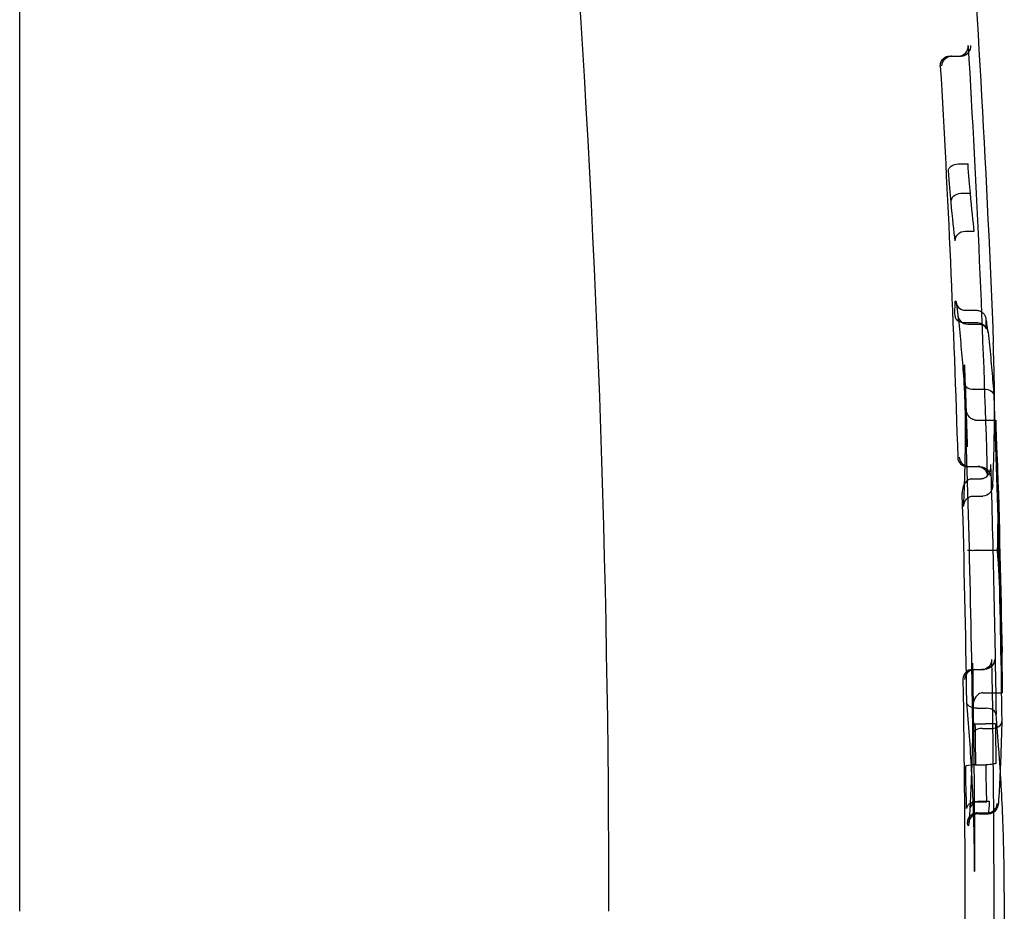
# Model space of a CAD drawing. Units: millimetres. Extents: x 34827 to 41223, y -2252 to 7565.
# Drawn here: x 39260 to 39270, y 3665 to 3674 of the extents above; entities that cross this region are included whole.
import ezdxf

# ---------------------------------------------------------------- set-up
doc = ezdxf.new("R2010")
doc.units = ezdxf.units.MM
doc.header["$LTSCALE"] = 500
doc.layers.add('HAGS-PLAN', color=7, linetype='Continuous')

msp = doc.modelspace()

# ---------------------------------------------------------------- linework, layer by layer
at = {"layer": 'HAGS-PLAN'}
for p, q in [((39260.3825, 3664.8627), (39260.3825, 3705.8627)), ((39269.7861, 3673.5134), (39269.8747, 3673.5134)), ((39269.8747, 3673.5134), (39269.8962, 3673.5134)), ((39269.8713, 3672.4233), (39269.9696, 3672.4233)), ((39269.8984, 3672.126), (39269.9932, 3672.126)), ((39269.9395, 3671.7422), (39270.0323, 3671.7422)), ((39269.9431, 3670.943), (39270.0512, 3670.943)), ((39269.9382, 3670.8186), (39270.0484, 3670.8186)), ((39269.9674, 3670.8024), (39270.073, 3670.8024)), ((39270.0313, 3670.1443), (39270.1288, 3670.1443)), ((39270.0487, 3669.831), (39270.2397, 3669.831)), ((39270.2397, 3669.831), (39270.2496, 3669.831)), ((39269.9689, 3669.3611), (39270.0615, 3669.3611)), ((39270.0898, 3669.3611), (39270.0683, 3669.3611)), ((39270.0075, 3669.2356), (39270.1015, 3669.2356)), ((39270.0261, 3669.0634), (39270.119, 3669.0634)), ((39270.0697, 3668.5147), (39270.2682, 3668.5147)), ((39270.0171, 3667.3083), (39270.1097, 3667.3083)), ((39270.1118, 3667.3083), (39270.1333, 3667.3083)), ((39270.118, 3667.0729), (39270.3066, 3667.0729)), ((39270.3066, 3667.0729), (39270.3164, 3667.0729)), ((39270.0579, 3666.9167), (39270.1519, 3666.9167)), ((39270.0397, 3666.7597), (39270.1464, 3666.7597)), ((39270.1144, 3666.7134), (39270.2111, 3666.7134)), ((39270.0458, 3666.3446), (39270.152, 3666.3446)), ((39270.0558, 3665.9705), (39270.056, 3665.9705)), ((39270.056, 3665.9705), (39270.1596, 3665.9705)), ((39270.0873, 3665.9765), (39270.184, 3665.9765)), ((39269.9873, 3665.8848), (39269.9873, 3665.8834)), ((39270.0636, 3665.8585), (39270.0637, 3665.8585)), ((39270.0637, 3665.8585), (39270.1642, 3665.8585)), ((39270.0774, 3665.8502), (39270.1748, 3665.8502))]:
    msp.add_line(p, q, dxfattribs=at)
at = {"layer": 'HAGS-PLAN', "extrusion": (2.17789e-16, 0, -1)}
for radius, start, end in [(144.1429, 163.47462, 180), (148.0363, 176.610345, 178.294767), (147.8429, 177.857285, 178.178439), (147.8319, 177.927013, 179.308834), (148.1294, 177.982172, 179.257905), (147.8429, 179.027814, 179.843668), (148.1429, 179.926963, 180), (148.1429, 180, 181.024867)]:
    msp.add_arc((-39122.1937, 3664.8627), radius, start, end, dxfattribs=at)
at = {"layer": 'HAGS-PLAN', "extrusion": (2.17789e-16, 3.08149e-33, -1)}
msp.add_arc((-39122.1937, 3664.8627), 148.1429, 175.842865, 177.776447, dxfattribs=at)
at = {"layer": 'HAGS-PLAN', "extrusion": (2.17789e-16, -7.70372e-33, -1)}
msp.add_arc((-39122.1937, 3664.8627), 147.7436, 176.682965, 178.219041, dxfattribs=at)
at = {"layer": 'HAGS-PLAN', "extrusion": (2.17789e-16, -3.54371e-32, -1)}
msp.add_arc((-39122.1937, 3664.8627), 148.1392, 178.078032, 179.145131, dxfattribs=at)
at = {"layer": 'HAGS-PLAN', "extrusion": (2.17789e-16, 1.54074e-33, -1)}
for radius, start, end in [(148.1429, 178.222013, 178.987561), (148.0363, 179.015481, 181.06239)]:
    msp.add_arc((-39122.1937, 3664.8627), radius, start, end, dxfattribs=at)
at = {"layer": 'HAGS-PLAN', "extrusion": (2.17789e-16, 7.70372e-34, -1)}
msp.add_arc((-39122.1937, 3664.8627), 148.0725, 178.252178, 179.230188, dxfattribs=at)
at = {"layer": 'HAGS-PLAN'}
msp.add_arc((39122.1937, 3664.8627), 147.7785, 0.821483, 1.640122, dxfattribs=at)
at = {"layer": 'HAGS-PLAN', "extrusion": (2.17789e-16, -4.23705e-33, -1)}
msp.add_arc((-39122.1937, 3664.8627), 147.7436, 179.089493, 180.988426, dxfattribs=at)
at = {"layer": 'HAGS-PLAN'}
for centre, major_axis, ratio, start_param, end_param in [((39269.8709, 3673.6133), (0.0746, -0.0695), 0.963066, 0.790287, 0.828254), ((39269.8995, 3673.6133), (-0.0701, -0.0734), 0.967536, -4.649704, -3.906508), ((39269.8709, 3673.6133), (0.0746, -0.0695), 0.963066, -0.780769, 0.790287), ((39269.8995, 3673.6133), (-0.0701, -0.0734), 0.967536, -5.445248, -4.649704), ((39269.8077, 3673.4134), (0.1001, 0.0001), 0.999447, 1.570031, 1.661703), ((39269.9431, 3671.0429), (-0.0683, -0.073), 0.999141, -0.777174, 0.75203), ((39269.9382, 3670.8859), (-0.1, -0.0011), 0.673098, 0.043388, 1.562922), ((39269.9673, 3670.8958), (-0.0995, -0.0106), 0.93268, -0.069972, 1.470864), ((39270.1605, 3670.5896), (-0.0094, 0.2574), 0.031299, -0.002405, 0.871032), ((39270.1813, 3669.8882), (-0.0328, 0.9608), 0.040064, -0.539837, -0.065687), ((39270.0288, 3670.2147), (-0.0999, -0.0054), 0.702944, -0.01251, 1.515348), ((39270.0322, 3670.1129), (-0.0936, 0.0003), 0.335405, -1.560483, -1.515459), ((39122.1937, 3668.9342), (148.0797, 0), 0.337926, 0.010489, 0.017923), ((39269.9658, 3669.4612), (-0.0706, -0.0734), 0.963373, -0.755162, 0.747256), ((39269.9803, 3669.4612), (0.0727, -0.0712), 0.967329, -2.317986, -0.781745), ((39122.1937, 3668.9342), (148.0797, 0), 0.337926, -0.008384, 0.010489), ((39269.9689, 3669.3611), (0.1, 0), 0, -1.638506, -1.570793), ((39270.0672, 3668.4976), (-0.0577, -0.0008), 0.295286, -1.618244, -1.538937), ((39122.1937, 3667.1297), (148.1228, 0), 0.365984, 0.006468, 0.025551), ((39122.1937, 3667.1297), (148.1228, 0), 0.365984, -0.001048, 0.006468), ((39270.0188, 3667.2082), (0.0724, -0.0718), 0.963175, 2.37137, 3.920445), ((39270.0333, 3667.2083), (-0.071, -0.0728), 0.967332, -2.335992, -0.815566), ((39270.0366, 3667.2083), (0.1001, 0.0001), 0.99945, 1.570108, 1.619806), ((39270.0581, 3666.8832), (0.0922, -0.0001), 0.363065, 1.573611, 1.608358), ((39270.1528, 3666.8486), (0.0999, 0.0053), 0.679712, -0.05743, 1.511871), ((39270.0818, 3666.7342), (0.0283, -2.1343), 0.019615, -1.58302, -1.387508), ((39270.1464, 3666.7591), (-0.1, -0.0013), 0.006225, -2.366211, -1.57096), ((39270.2106, 3666.7808), (0.1001, -0.0004), 0.673316, -1.559135, -0.011073), ((39270.1464, 3666.7591), (0.1, 0.0013), 0.006225, 0.032459, 0.775382), ((39270.2847, 3666.7354), (0.0257, -2.0357), 0.018724, -1.583317, -1.386791), ((39270.2106, 3666.7808), (0.1001, -0.0004), 0.673316, -0.011073, 0.024788), ((39270.1149, 3666.646), (0.1001, -0.0004), 0.673554, 1.582362, 3.14864), ((39270.0458, 3666.3278), (-0.1, -0.0016), 0.168597, -1.573137, -0.034014), ((39270.184, 3666.0689), (0.0999, -0.0053), 0.923845, -0.001208, 0.001044), ((39270.0873, 3665.8841), (-0.0999, 0.0053), 0.923928, -1.521421, 0.049376), ((39270.1748, 3665.9475), (0.0994, -0.011), 0.973073, -1.463053, -0.919413), ((39270.1748, 3665.9475), (0.0994, -0.011), 0.973073, -0.919413, 0.120916), ((39270.2631, 3666.5172), (-0.007, 0.5897), 0.031496, -3.445323, -2.875835), ((39270.0773, 3665.7528), (-0.0994, 0.0112), 0.973265, -1.461326, 0.121289)]:
    msp.add_ellipse(centre, major_axis=major_axis, ratio=ratio, start_param=start_param, end_param=end_param, dxfattribs=at)
at = {"layer": 'HAGS-PLAN', "extrusion": (2.16939e-16, 5.47376e-18, -1)}
msp.add_ellipse((39269.8044, 3673.4133), major_axis=(0.0694, 0.0742), ratio=0.967272, start_param=-2.305899, end_param=-0.827381, dxfattribs=at)
at = {"layer": 'HAGS-PLAN', "extrusion": (2.17789e-16, 5.51877e-23, -1)}
msp.add_ellipse((39269.8962, 3673.6134), major_axis=(-0.1001, 0.0001), ratio=0.999448, start_param=-1.662992, end_param=-1.57138, dxfattribs=at)
at = {"layer": 'HAGS-PLAN', "extrusion": (2.17072e-16, 2.59568e-18, -1)}
msp.add_ellipse((39269.8712, 3672.3599), major_axis=(-0.0997, -0.0077), ratio=0.632857, start_param=0.041155, end_param=1.618069, dxfattribs=at)
at = {"layer": 'HAGS-PLAN', "extrusion": (0, 0, -1)}
for centre, major_axis, ratio, start_param, end_param in [((39269.7682, 3672.6421), (0.0555, -0.7986), 0.022391, 0.710736, 1.204332), ((39269.9417, 3673.4098), (-0.0818, 1.5148), 0.022, -2.580866, -2.278894), ((39269.7532, 3672.8308), (0.1147, -1.371), 0.018838, 0.524578, 0.953981), ((39269.7724, 3675.6484), (0.2938, -4.1203), 0.014156, 0.324808, 0.546498), ((39269.8587, 3670.6083), (0.0157, -0.4305), 0.031287, -4.022603, -3.128031), ((39269.8728, 3670.1564), (0.0323, -0.8843), 0.04356, -3.072871, -2.550925), ((39269.9665, 3666.4294), (-0.0096, 0.8119), 0.027072, -2.276281, -1.697224), ((39270.167, 3666.4157), (-0.0074, 0.691), 0.022902, -2.270597, -1.673565), ((39270.1137, 3668.0854), (0.0477, -2.2888), 0.029738, -0.398484, -0.216171), ((39269.9672, 3666.2954), (-0.0019, -0.5925), 0.050502, -0.802015, -0.411059)]:
    msp.add_ellipse(centre, major_axis=major_axis, ratio=ratio, start_param=start_param, end_param=end_param, dxfattribs=at)
at = {"layer": 'HAGS-PLAN', "extrusion": (2.16866e-16, 6.60275e-18, -1)}
msp.add_ellipse((39269.8984, 3672.0409), major_axis=(-0.0995, -0.0096), ratio=0.850458, start_param=0.05585, end_param=1.652192, dxfattribs=at)
at = {"layer": 'HAGS-PLAN', "extrusion": (2.16986e-16, 9.65808e-20, -1)}
msp.add_ellipse((39269.9395, 3671.6477), major_axis=(-0.0994, -0.0114), ratio=0.944158, start_param=0.107141, end_param=1.677942, dxfattribs=at)
at = {"layer": 'HAGS-PLAN', "extrusion": (2.16948e-16, 2.61208e-18, -1)}
msp.add_ellipse((39269.9395, 3671.6477), major_axis=(0.0994, 0.0114), ratio=0.944209, start_param=-3.069681, end_param=-3.034477, dxfattribs=at)
at = {"layer": 'HAGS-PLAN', "extrusion": (2.17909e-16, -8.2338e-20, -1)}
msp.add_ellipse((39270.0484, 3670.7512), major_axis=(0.1, 0.0012), ratio=0.674382, start_param=-1.562408, end_param=-0.890794, dxfattribs=at)
at = {"layer": 'HAGS-PLAN', "extrusion": (1.94767e-16, 3.2964e-17, -1)}
msp.add_ellipse((39270.0484, 3670.7512), major_axis=(0.1, 0.0012), ratio=0.674382, start_param=-0.890794, end_param=-0.041436, dxfattribs=at)
at = {"layer": 'HAGS-PLAN', "extrusion": (2.65144e-16, 1.10387e-16, -1)}
msp.add_ellipse((39270.1279, 3670.1756), major_axis=(-0.0936, 0.0003), ratio=0.33542, start_param=-1.626097, end_param=-1.581106, dxfattribs=at)
at = {"layer": 'HAGS-PLAN', "extrusion": (2.16784e-16, 3.38423e-18, -1)}
for start_param, end_param in [(-1.515235, -0.013072), (-0.013072, 0.026725)]:
    msp.add_ellipse((39270.1313, 3670.0739), major_axis=(0.0999, 0.0054), ratio=0.702648, start_param=start_param, end_param=end_param, dxfattribs=at)
at = {"layer": 'HAGS-PLAN', "extrusion": (2.17819e-16, 4.36287e-13, -1)}
msp.add_ellipse((39270.0615, 3669.3611), major_axis=(-0.1, 0), ratio=0, start_param=1.570794, end_param=1.638461, dxfattribs=at)
at = {"layer": 'HAGS-PLAN', "extrusion": (2.17149e-16, -1.58533e-18, -1)}
for start_param, end_param in [(-0.757649, 0.74587), (0.74587, 0.783841)]:
    msp.add_ellipse((39270.0645, 3669.2612), major_axis=(0.0713, 0.0726), ratio=0.96319, start_param=start_param, end_param=end_param, dxfattribs=at)
at = {"layer": 'HAGS-PLAN', "extrusion": (2.16657e-16, 1.36965e-17, -1)}
for start_param, end_param in [(-5.489266, -4.693709), (-4.693709, -3.950505)]:
    msp.add_ellipse((39270.0931, 3669.2612), major_axis=(-0.0735, 0.0703), ratio=0.967579, start_param=start_param, end_param=end_param, dxfattribs=at)
at = {"layer": 'HAGS-PLAN', "extrusion": (2.17009e-16, 2.129e-20, -1)}
msp.add_ellipse((39270.1196, 3669.17), major_axis=(-0.0028, 0.1065), ratio=0.938161, start_param=1.568152, end_param=3.156651, dxfattribs=at)
at = {"layer": 'HAGS-PLAN', "extrusion": (2.16999e-16, -2.94205e-20, -1)}
msp.add_ellipse((39270.0255, 3668.9569), major_axis=(-0.0028, 0.1065), ratio=0.938058, start_param=-1.536985, end_param=0.014821, dxfattribs=at)
at = {"layer": 'HAGS-PLAN', "extrusion": (2.16797e-16, 1.18318e-17, -1)}
for start_param, end_param in [(-3.911375, -2.361143), (-3.94934, -3.911375)]:
    msp.add_ellipse((39270.108, 3667.4083), major_axis=(-0.073, 0.071), ratio=0.963035, start_param=start_param, end_param=end_param, dxfattribs=at)
at = {"layer": 'HAGS-PLAN', "extrusion": (2.17061e-16, -3.52368e-18, -1)}
for start_param, end_param in [(0.785738, 1.528942), (1.528942, 2.324498)]:
    msp.add_ellipse((39270.1366, 3667.4083), major_axis=(0.0717, 0.0719), ratio=0.967584, start_param=start_param, end_param=end_param, dxfattribs=at)
at = {"layer": 'HAGS-PLAN', "extrusion": (2.17789e-16, -4.39993e-25, -1)}
msp.add_ellipse((39270.1333, 3667.4083), major_axis=(-0.1001, 0.0001), ratio=0.99945, start_param=-1.621112, end_param=-1.571448, dxfattribs=at)
at = {"layer": 'HAGS-PLAN', "extrusion": (2.16914e-16, -6.97371e-18, -1)}
msp.add_ellipse((39270.057, 3666.9849), major_axis=(-0.1, -0.0053), ratio=0.679973, start_param=-1.511935, end_param=0.025964, dxfattribs=at)
at = {"layer": 'HAGS-PLAN', "extrusion": (2.05085e-16, -7.4227e-17, -1)}
msp.add_ellipse((39270.1517, 3666.9502), major_axis=(-0.0922, 0.0001), ratio=0.363065, start_param=-1.608334, end_param=-1.573609, dxfattribs=at)
at = {"layer": 'HAGS-PLAN', "extrusion": (2.17353e-16, -3.88186e-17, -1)}
msp.add_ellipse((39270.152, 3666.3614), major_axis=(0.1, 0.0016), ratio=0.167663, start_param=0.032675, end_param=0.791981, dxfattribs=at)
at = {"layer": 'HAGS-PLAN', "extrusion": (1.96344e-16, -4.60277e-18, -1)}
msp.add_ellipse((39270.152, 3666.3614), major_axis=(-0.1, -0.0016), ratio=0.167663, start_param=-2.349611, end_param=-1.568409, dxfattribs=at)
at = {"layer": 'HAGS-PLAN', "extrusion": (-3.33041e-18, -4.28435e-18, -1)}
msp.add_ellipse((39269.9617, 3666.5433), major_axis=(0.0097, -0.8171), ratio=0.030358, start_param=-0.252744, end_param=0.300017, dxfattribs=at)
at = {"layer": 'HAGS-PLAN'}
for points, knots in [([(39269.6897, 3673.4134), (39269.6891, 3673.4297), (39269.6925, 3673.4457), (39269.7057, 3673.4726), (39269.7144, 3673.4834), (39269.733, 3673.4984), (39269.7424, 3673.5039), (39269.7619, 3673.5108), (39269.7712, 3673.5127), (39269.782, 3673.5133), (39269.783, 3673.5133), (39269.784, 3673.5133)], [0.0006194, 0.0006194, 0.0006194, 0.0006194, 0.00756008, 0.00756008, 0.01350365, 0.01350365, 0.01793834, 0.01793834, 0.0215536, 0.0215536, 0.02193386, 0.02193386, 0.02193386, 0.02193386]), ([(39270.0513, 3670.943), (39270.0625, 3670.943), (39270.0738, 3670.941), (39270.0844, 3670.9373), (39270.0918, 3670.9347), (39270.099, 3670.9312), (39270.1057, 3670.9269)], [0, 0, 0, 0, 0.00003357246, 0.00003357246, 0.00003357246, 0.00005723843, 0.00005723843, 0.00005723843, 0.00005723843]), ([(39269.8679, 3670.8849), (39269.8729, 3670.8398), (39269.8777, 3670.7947), (39269.8869, 3670.7045), (39269.8913, 3670.6594), (39269.8998, 3670.5692), (39269.9039, 3670.5241), (39269.9117, 3670.434), (39269.9154, 3670.3889), (39269.9224, 3670.2987), (39269.9258, 3670.2536), (39269.929, 3670.2085)], [6.24587206, 6.24587206, 6.24587206, 6.24587206, 6.24859674, 6.24859674, 6.25132143, 6.25132143, 6.25404611, 6.25404611, 6.2567708, 6.2567708, 6.25949548, 6.25949548, 6.25949548, 6.25949548]), ([(39270.1057, 3670.9269), (39270.1084, 3670.9251), (39270.1111, 3670.9231), (39270.1137, 3670.9211), (39270.1224, 3670.9141), (39270.1301, 3670.9055), (39270.136, 3670.896), (39270.1419, 3670.8865), (39270.1463, 3670.8759), (39270.1488, 3670.8649), (39270.1501, 3670.8591), (39270.1509, 3670.853), (39270.1511, 3670.847)], [0.00005723843, 0.00005723843, 0.00005723843, 0.00005723843, 0.00006714475, 0.00006714475, 0.00006714475, 0.00010071991, 0.00010071991, 0.00010071991, 0.00013430161, 0.00013430161, 0.00013430161, 0.00015231689, 0.00015231689, 0.00015231689, 0.00015231689]), ([(39270.0732, 3670.8024), (39270.0861, 3670.8026), (39270.0989, 3670.8004), (39270.1212, 3670.7922), (39270.1308, 3670.7868), (39270.1392, 3670.7799)], [0.000000985, 0.000000985, 0.000000985, 0.000000985, 0.003878546, 0.003878546, 0.007253594, 0.007253594, 0.007253594, 0.007253594]), ([(39270.1392, 3670.7799), (39270.1405, 3670.779), (39270.1416, 3670.7779), (39270.1446, 3670.7752), (39270.1464, 3670.7735), (39270.1481, 3670.7717)], [0.007253594, 0.007253594, 0.007253594, 0.007253594, 0.007737115, 0.007737115, 0.008517719, 0.008517719, 0.008517719, 0.008517719]), ([(39270.1481, 3670.7717), (39270.1549, 3670.7646), (39270.1604, 3670.7566), (39270.1696, 3670.7372), (39270.1725, 3670.7254), (39270.173, 3670.7135), (39270.173, 3670.7133), (39270.173, 3670.713)], [0.008517719, 0.008517719, 0.008517719, 0.008517719, 0.011595352, 0.011595352, 0.015373095, 0.015373095, 0.015437316, 0.015437316, 0.015437316, 0.015437316]), ([(39270.1725, 3670.72), (39270.1772, 3670.6774), (39270.1817, 3670.6347), (39270.1905, 3670.5494), (39270.1948, 3670.5068), (39270.2029, 3670.4215), (39270.2068, 3670.3788), (39270.2143, 3670.2935), (39270.2179, 3670.2509), (39270.2247, 3670.1655), (39270.228, 3670.1229), (39270.2311, 3670.0802)], [6.24587002, 6.24587002, 6.24587002, 6.24587002, 6.24841549, 6.24841549, 6.25096096, 6.25096096, 6.25350643, 6.25350643, 6.25605189, 6.25605189, 6.25859736, 6.25859736, 6.25859736, 6.25859736]), ([(39270.2377, 3669.892), (39270.2378, 3669.9387), (39270.2378, 3669.9853), (39270.2371, 3670.1284), (39270.2358, 3670.2248), (39270.2317, 3670.4176), (39270.2287, 3670.514), (39270.225, 3670.6104)], [6.2819783, 6.2819783, 6.2819783, 6.2819783, 6.28476576, 6.28476576, 6.29052553, 6.29052553, 6.29628531, 6.29628531, 6.29628531, 6.29628531]), ([(39269.9449, 3669.7644), (39269.9449, 3669.8061), (39269.9447, 3669.8478), (39269.9441, 3669.9313), (39269.9436, 3669.973), (39269.9424, 3670.0565), (39269.9416, 3670.0982), (39269.9397, 3670.1817), (39269.9386, 3670.2234), (39269.9361, 3670.3069), (39269.9347, 3670.3486), (39269.9332, 3670.3903)], [0, 0, 0, 0, 0.00252467, 0.00252467, 0.00504934, 0.00504934, 0.00757401, 0.00757401, 0.01009867, 0.01009867, 0.01262334, 0.01262334, 0.01262334, 0.01262334]), ([(39270.0465, 3669.831), (39270.0419, 3669.8311), (39270.0374, 3669.8315), (39270.0236, 3669.8343), (39270.015, 3669.8379), (39269.9964, 3669.8492), (39269.9862, 3669.8584), (39269.964, 3669.8874), (39269.9541, 3669.9095), (39269.9461, 3669.9451), (39269.9446, 3669.9564), (39269.944, 3669.9684), (39269.944, 3669.9691), (39269.9439, 3669.9697)], [-0.02555507, -0.02555507, -0.02555507, -0.02555507, -0.02351192, -0.02351192, -0.01928974, -0.01928974, -0.01327642, -0.01327642, -0.0041542, -0.0041542, 0, 0, 0.00024578, 0.00024578, 0.00024578, 0.00024578]), ([(39269.9441, 3669.9665), (39269.9456, 3669.9395), (39269.947, 3669.9126), (39269.9498, 3669.8587), (39269.9511, 3669.8317), (39269.9536, 3669.7778), (39269.9548, 3669.7508), (39269.957, 3669.6969), (39269.9581, 3669.67), (39269.96, 3669.6161), (39269.961, 3669.5891), (39269.9618, 3669.5621)], [6.264297574, 6.264297574, 6.264297574, 6.264297574, 6.265925793, 6.265925793, 6.267554011, 6.267554011, 6.26918223, 6.26918223, 6.270810448, 6.270810448, 6.272438667, 6.272438667, 6.272438667, 6.272438667]), ([(39270.2194, 3669.1644), (39270.2239, 3669.2608), (39270.2276, 3669.3572), (39270.2332, 3669.55), (39270.2353, 3669.6464), (39270.2371, 3669.7925), (39270.2375, 3669.8423), (39270.2377, 3669.892)], [6.26748643, 6.26748643, 6.26748643, 6.26748643, 6.27324621, 6.27324621, 6.27900598, 6.27900598, 6.2819783, 6.2819783, 6.2819783, 6.2819783]), ([(39269.9257, 3668.9627), (39269.9282, 3669.0161), (39269.9305, 3669.0696), (39269.9346, 3669.1764), (39269.9364, 3669.2299), (39269.9395, 3669.3368), (39269.9408, 3669.3902), (39269.9428, 3669.4971), (39269.9436, 3669.5506), (39269.9446, 3669.6575), (39269.9449, 3669.7109), (39269.9449, 3669.7644)], [6.26701831, 6.26701831, 6.26701831, 6.26701831, 6.27025171, 6.27025171, 6.27348511, 6.27348511, 6.27671851, 6.27671851, 6.27995191, 6.27995191, 6.28318531, 6.28318531, 6.28318531, 6.28318531]), ([(39270.1971, 3669.3834), (39270.1971, 3669.3827), (39270.1972, 3669.3821), (39270.1977, 3669.3694), (39270.1972, 3669.3573), (39270.1922, 3669.3204), (39270.1842, 3669.2974), (39270.1646, 3669.267), (39270.1554, 3669.257), (39270.1379, 3669.2447), (39270.1298, 3669.2405), (39270.1149, 3669.2365), (39270.1089, 3669.2357), (39270.1029, 3669.2356)], [-0.000249, -0.000249, -0.000249, -0.000249, 0, 0, 0.00436886, 0.00436886, 0.01357028, 0.01357028, 0.01960267, 0.01960267, 0.02382281, 0.02382281, 0.02655337, 0.02655337, 0.02655337, 0.02655337]), ([(39270.0062, 3669.2356), (39270.0001, 3669.2356), (39269.9941, 3669.2348), (39269.9793, 3669.2308), (39269.9712, 3669.2267), (39269.9537, 3669.2143), (39269.9445, 3669.2044), (39269.9249, 3669.174), (39269.9168, 3669.151), (39269.9119, 3669.1149), (39269.9113, 3669.1036), (39269.9116, 3669.0923)], [0.02341857, 0.02341857, 0.02341857, 0.02341857, 0.02565749, 0.02565749, 0.02912881, 0.02912881, 0.03408925, 0.03408925, 0.04166426, 0.04166426, 0.04503262, 0.04503262, 0.04503262, 0.04503262]), ([(39269.9628, 3668.5164), (39269.9638, 3668.5158), (39269.9676, 3668.5153), (39269.9822, 3668.5144), (39269.9927, 3668.5142), (39270.012, 3668.514), (39270.0201, 3668.514), (39270.0356, 3668.5141), (39270.0421, 3668.5142), (39270.0541, 3668.5144), (39270.0591, 3668.5145), (39270.0647, 3668.5146), (39270.0649, 3668.5146), (39270.0651, 3668.5146)], [-0.09172191, -0.09172191, -0.09172191, -0.09172191, -0.07564285, -0.07564285, -0.05878959, -0.05878959, -0.05034145, -0.05034145, -0.04569683, -0.04569683, -0.04267311, -0.04267311, -0.04254859, -0.04254859, -0.04254859, -0.04254859]), ([(39270.0153, 3667.3711), (39270.0156, 3667.3488), (39270.016, 3667.3265), (39270.0166, 3667.2819), (39270.0168, 3667.2596), (39270.0173, 3667.215), (39270.0175, 3667.1927), (39270.0178, 3667.1481), (39270.0179, 3667.1258), (39270.0181, 3667.0812), (39270.0181, 3667.0589), (39270.0181, 3667.0366)], [6.276974833, 6.276974833, 6.276974833, 6.276974833, 6.278216927, 6.278216927, 6.279459022, 6.279459022, 6.280701117, 6.280701117, 6.281943212, 6.281943212, 6.283185307, 6.283185307, 6.283185307, 6.283185307]), ([(39270.1157, 3667.0728), (39270.1105, 3667.0727), (39270.1053, 3667.072), (39270.0913, 3667.0684), (39270.083, 3667.0644), (39270.0652, 3667.0523), (39270.0556, 3667.0426), (39270.0347, 3667.0123), (39270.0256, 3666.9893), (39270.0189, 3666.9518), (39270.0178, 3666.9394), (39270.0178, 3666.927)], [-0.0263743, -0.0263743, -0.0263743, -0.0263743, -0.02402128, -0.02402128, -0.01980756, -0.01980756, -0.01377164, -0.01377164, -0.00451225, -0.00451225, -0.00002936, -0.00002936, -0.00002936, -0.00002936]), ([(39270.036, 3665.2661), (39270.0357, 3665.3802), (39270.0344, 3665.4943), (39270.0298, 3665.7226), (39270.0265, 3665.8368), (39270.018, 3666.065), (39270.0127, 3666.1792), (39270.0002, 3666.4074), (39269.993, 3666.5215), (39269.9766, 3666.7497), (39269.9673, 3666.8638), (39269.9571, 3666.9779)], [0.00099971, 0.00099971, 0.00099971, 0.00099971, 0.007349, 0.007349, 0.01369829, 0.01369829, 0.02004758, 0.02004758, 0.02639688, 0.02639688, 0.03274617, 0.03274617, 0.03274617, 0.03274617]), ([(39270.0181, 3667.0366), (39270.0181, 3667.0293), (39270.0181, 3667.0221), (39270.0181, 3667.0076), (39270.0181, 3667.0003), (39270.018, 3666.9858), (39270.018, 3666.9786), (39270.018, 3666.964), (39270.0179, 3666.9568), (39270.0179, 3666.9423), (39270.0178, 3666.935), (39270.0178, 3666.9278)], [0, 0, 0, 0, 0.000404123, 0.000404123, 0.000808246, 0.000808246, 0.001212369, 0.001212369, 0.001616491, 0.001616491, 0.002020614, 0.002020614, 0.002020614, 0.002020614]), ([(39270.2956, 3666.3035), (39270.2915, 3666.3673), (39270.2871, 3666.4311), (39270.2736, 3666.6152), (39270.2636, 3666.7354), (39270.2526, 3666.8557)], [0.02343608, 0.02343608, 0.02343608, 0.02343608, 0.02694858, 0.02694858, 0.03356897, 0.03356897, 0.03356897, 0.03356897]), ([(39270.3106, 3666.7797), (39270.3097, 3666.7319), (39270.3085, 3666.6842), (39270.3059, 3666.5887), (39270.3045, 3666.5409), (39270.3012, 3666.4454), (39270.2995, 3666.3977), (39270.2956, 3666.3022), (39270.2935, 3666.2544), (39270.2889, 3666.159), (39270.2865, 3666.1114), (39270.2839, 3666.0637)], [0.00762065, 0.00762065, 0.00762065, 0.00762065, 0.01018371, 0.01018371, 0.01274678, 0.01274678, 0.01530984, 0.01530984, 0.01787291, 0.01787291, 0.02043226, 0.02043226, 0.02043226, 0.02043226]), ([(39270.0149, 3666.6471), (39270.014, 3666.5966), (39270.0129, 3666.546), (39270.0103, 3666.445), (39270.0089, 3666.3945), (39270.0056, 3666.2935), (39270.0037, 3666.243), (39269.9997, 3666.142), (39269.9975, 3666.0915), (39269.9928, 3665.9905), (39269.9902, 3665.94), (39269.9875, 3665.8895)], [0.00674598, 0.00674598, 0.00674598, 0.00674598, 0.00948491, 0.00948491, 0.01222383, 0.01222383, 0.01496276, 0.01496276, 0.01770168, 0.01770168, 0.02044061, 0.02044061, 0.02044061, 0.02044061]), ([(39270.3364, 3665.0515), (39270.3363, 3665.1718), (39270.335, 3665.2921), (39270.3304, 3665.5327), (39270.327, 3665.653), (39270.318, 3665.8936), (39270.3124, 3666.0139), (39270.3026, 3666.1906), (39270.2992, 3666.2471), (39270.2956, 3666.3035)], [0.00046705, 0.00046705, 0.00046705, 0.00046705, 0.00708744, 0.00708744, 0.01370782, 0.01370782, 0.0203282, 0.0203282, 0.02343608, 0.02343608, 0.02343608, 0.02343608]), ([(39270.0558, 3665.9705), (39270.0427, 3665.9702), (39270.0298, 3665.9682), (39270.0058, 3665.9611), (39269.995, 3665.9561), (39269.9767, 3665.9437), (39269.9693, 3665.9364), (39269.9591, 3665.9204), (39269.9563, 3665.9118), (39269.9559, 3665.9031), (39269.9559, 3665.9029), (39269.9559, 3665.9028)], [-0.01548783, -0.01548783, -0.01548783, -0.01548783, -0.01156817, -0.01156817, -0.00771134, -0.00771134, -0.00385419, -0.00385419, 0, 0, 0.00006503, 0.00006503, 0.00006503, 0.00006503]), ([(39270.0636, 3665.8585), (39270.0503, 3665.8583), (39270.0371, 3665.8556), (39270.0129, 3665.8457), (39270.0022, 3665.8387), (39269.984, 3665.8212), (39269.9767, 3665.8109), (39269.9663, 3665.7874), (39269.9638, 3665.775), (39269.9637, 3665.763), (39269.9637, 3665.7628), (39269.9637, 3665.7626)], [0, 0, 0, 0, 0.00399936, 0.00399936, 0.00785813, 0.00785813, 0.01171645, 0.01171645, 0.0158636, 0.0158636, 0.01593613, 0.01593613, 0.01593613, 0.01593613]), ([(39270.1644, 3665.8585), (39270.1777, 3665.8586), (39270.1909, 3665.8613), (39270.2116, 3665.8698), (39270.2194, 3665.8743), (39270.2264, 3665.8797)], [-0.01560892, -0.01560892, -0.01560892, -0.01560892, -0.011618086, -0.011618086, -0.008912308, -0.008912308, -0.008912308, -0.008912308]), ([(39270.2264, 3665.8797), (39270.2294, 3665.882), (39270.2322, 3665.8844), (39270.244, 3665.8957), (39270.2513, 3665.906), (39270.2614, 3665.9289), (39270.2641, 3665.9413), (39270.2642, 3665.954), (39270.2642, 3665.9542), (39270.2642, 3665.9544)], [-0.008912308, -0.008912308, -0.008912308, -0.008912308, -0.007775214, -0.007775214, -0.00393249, -0.00393249, 0, 0, 0.000064921, 0.000064921, 0.000064921, 0.000064921])]:
    msp.add_open_spline(points, degree=3, knots=knots, dxfattribs=at)
for points in [[(39269.784, 3673.5133), (39269.7847, 3673.5134), (39269.7854, 3673.5134), (39269.7861, 3673.5134)], [(39269.8747, 3673.5134), (39269.8754, 3673.5134), (39269.8761, 3673.5134), (39269.8768, 3673.5134)], [(39269.6898, 3673.4112), (39269.6898, 3673.4119), (39269.6897, 3673.4127), (39269.6897, 3673.4134)], [(39270.0465, 3669.831), (39270.0472, 3669.831), (39270.048, 3669.831), (39270.0487, 3669.831)], [(39270.0062, 3669.2356), (39270.0066, 3669.2356), (39270.007, 3669.2356), (39270.0075, 3669.2356)], [(39270.1015, 3669.2356), (39270.102, 3669.2356), (39270.1024, 3669.2356), (39270.1029, 3669.2356)], [(39270.0261, 3669.0634), (39270.0255, 3669.0634), (39270.0248, 3669.0634), (39270.0242, 3669.0634)], [(39270.1209, 3669.0635), (39270.1202, 3669.0635), (39270.1196, 3669.0634), (39270.119, 3669.0634)], [(39270.0171, 3667.3083), (39270.0164, 3667.3083), (39270.0157, 3667.3083), (39270.015, 3667.3083)], [(39270.1118, 3667.3083), (39270.1111, 3667.3083), (39270.1104, 3667.3083), (39270.1097, 3667.3083)], [(39270.1157, 3667.0728), (39270.1165, 3667.0729), (39270.1172, 3667.0729), (39270.118, 3667.0729)], [(39270.2839, 3666.0637), (39270.2811, 3666.0104), (39270.278, 3665.9684), (39270.2741, 3665.9357)], [(39270.2839, 3666.0637), (39270.2839, 3666.0636), (39270.2839, 3666.0635), (39270.2839, 3666.0635)]]:
    msp.add_open_spline(points, degree=3, dxfattribs=at)

doc.saveas('drawing.dxf')
